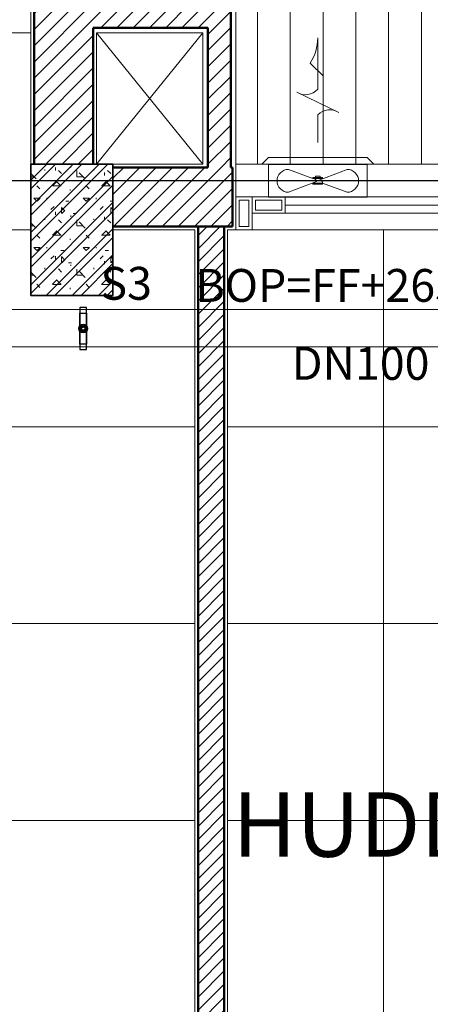
# Model space of a CAD drawing. Units: millimetres. Extents: x -2265333 to 5231733, y -1494368 to 1420046.
# Drawn here: x -2149525 to -2148273, y -1475271 to -1472272 of the extents above; entities that cross this region are included whole.
import ezdxf

# ---------------------------------------------------------------- set-up
doc = ezdxf.new("R2010")
doc.units = ezdxf.units.MM
doc.header["$LTSCALE"] = 150
doc.header["$MEASUREMENT"] = 0
doc.linetypes.add('HIDDEN', pattern=[0.375, 0.25, -0.125])
doc.linetypes.add('Xref-CEILING-1F-Rev.08$0$GẠCH CHẤM', pattern=[16, 0, -2, 12, -2])
doc.layers.get('0').update_dxf_attribs({"linetype": 'CONTINUOUS'})
for name, color, linetype in [('Ac2d_SSO', 102, 'CONTINUOUS'), ('FP-PIPE', 10, 'CONTINUOUS'), ('FP-SUPPORT', 10, 'CONTINUOUS'), ('M-FAN', 1, 'CONTINUOUS')]:
    doc.layers.add(name, color=color, linetype=linetype)
for name, color, linetype, lineweight in [('Xref-CEILING-1F-Rev.08$0$05_TD_ST_MainStrc', 6, 'CONTINUOUS', 35), ('Xref-CEILING-1F-Rev.08$0$09_TD_GE_Hatch', 252, 'CONTINUOUS', 5), ('Xref-CEILING-1F-Rev.08$0$15_TD_AR_wall', 35, 'CONTINUOUS', 20), ('Xref-CEILING-1F-Rev.08$0$15_TD_AR_window', 142, 'CONTINUOUS', 20), ('Xref-CEILING-1F-Rev.08$0$18_TD_AR_SubLine', 8, 'CONTINUOUS', 5), ('Xref-CEILING-1F-Rev.08$0$_ 15_TD_AR_wall', 35, 'CONTINUOUS', 50), ('Xref-CEILING-1F-Rev.08$0$A-AREA-IDEN', 2, 'CONTINUOUS', 5), ('Xref-CEILING-1F-Rev.08$0$A-CLNG-GRID', 1, 'CONTINUOUS', 9), ('Xref-CEILING-1F-Rev.08$0$A-DETL-GENF', 9, 'CONTINUOUS', 5), ('Xref-CEILING-1F-Rev.08$0$Lines', 92, 'CONTINUOUS', 5)]:
    doc.layers.add(name, color=color, linetype=linetype, lineweight=lineweight)
doc.styles.get("Standard").update_dxf_attribs({"font": 'times_0.ttf', "height": 150})
doc.styles.add('Xref-CEILING-1F-Rev.08$0$Arial Narrow_2', font='ARIALN_0.TTF', dxfattribs={"height": 196.656535})
pattern_1 = [(45, (1e-11, 400), (-24.74874, 24.74874), [])]

# ---------------------------------------------------------------- blocks, each defined once
blk = doc.blocks.new('Xref-CEILING-1F-Rev.08$0$WG Sliding wind_-1st FLOOR2')
at = {"layer": 'Xref-CEILING-1F-Rev.08$0$A-DETL-GENF', "color": 8}
for p, q in [((-1600, 0), (-1550, 0)), ((-1600, -100), (-1600, 0)), ((-1550, 0), (50, 0)), ((-1550, 0), (1550, 0)), ((-1550, -100), (-1550, 0)), ((-1550, 0), (-1550, -100)), ((-1450, 0), (-1450, -50)), ((-50, -100), (-50, 0)), ((50, -100), (50, 0)), ((1550, 0), (1550, -100)), ((1550, 0), (1600, 0)), ((1550, -100), (1550, 0)), ((1600, 0), (1600, -100)), ((-1590, -10), (-1590, -90)), ((-1560, -10), (-1590, -10)), ((-1560, -90), (-1560, -10)), ((-1540, -10), (-1460, -10)), ((-1540, -40), (-1540, -10)), ((-1460, -10), (-1460, -40)), ((-1450, -25), (-50, -25)), ((-40, -10), (40, -10)), ((-40, -40), (-40, -10)), ((40, -10), (40, -40)), ((1560, -10), (1560, -90)), ((1590, -10), (1560, -10)), ((1590, -90), (1590, -10)), ((-1550, -50), (1550, -50)), ((-1460, -40), (-1540, -40)), ((40, -40), (-40, -40)), ((1450, -50), (1450, -100)), ((-40, -60), (40, -60)), ((-40, -90), (-40, -60)), ((40, -60), (40, -90)), ((50, -75), (1450, -75)), ((1460, -60), (1540, -60)), ((1460, -90), (1460, -60)), ((1540, -60), (1540, -90)), ((-1550, -100), (-1600, -100)), ((-1590, -90), (-1560, -90)), ((1550, -100), (-1550, -100)), ((-50, -100), (1550, -100)), ((40, -90), (-40, -90)), ((1540, -90), (1460, -90)), ((1600, -100), (1550, -100)), ((1560, -90), (1590, -90))]:
    blk.add_line(p, q, dxfattribs=at)
blk = doc.blocks.new('Xref-CEILING-1F-Rev.08')
at = {"layer": 'Xref-CEILING-1F-Rev.08$0$05_TD_ST_MainStrc', "lineweight": 5}
h = blk.add_hatch(dxfattribs=at)
h.set_pattern_fill('FP_2', color=8, style=0, pattern_type=2)
h.set_pattern_definition([(45, (1e-11, 400), (-39.77476, 39.77476), []), (45, (26.517, 400), (-39.77476, 39.77476), []), (0, (1e-11, 400), (150, 150), [18.75, -131.25]), (90, (1e-11, 400), (-150, 150), [18.75, -131.25]), (135, (18.75, 400), (-150, 1e-14), [26.517, -185.616]), (0, (18.75, 484.37), (150, 150), [18.75, -131.25]), (45, (28.13, 475), (1e-14, 150), [13.258, -198.874]), (135, (28.13, 475), (-150, 1e-14), [13.258, -198.874]), (0, (75, 521.87), (150, 150), [26.517, -123.483]), (45, (75, 521.87), (1e-14, 150), [18.75, -193.382]), (135, (101.52, 521.87), (-150, 1e-14), [18.75, -193.382]), (90, (103.13, 437.5), (-150, 150), [18.75, -131.25]), (45, (103.13, 437.5), (1e-14, 150), [13.258, -198.874]), (135, (112.5, 446.87), (-150, 1e-14), [13.258, -198.874]), (0, (18.75, 437.5), (150, 150), [9.375, -125.625]), (0, (131.25, 475), (150, 150), [9.375, -125.625]), (90, (84.38, 493.75), (-150, 150), [9.375, -125.625]), (135, (103.13, 409.37), (-150, 1e-14), [13.258, -198.874]), (135, (37.5, 512.5), (-150, 1e-14), [13.258, -198.874]), (45, (70.31, 449.22), (1e-14, 150), [13.258, -198.874]), (90, (51.56, 418.75), (-150, 150), [3.353, -146.647]), (90, (58.6, 482.03), (-150, 150), [3.353, -146.647]), (90, (128.9, 507.81), (-150, 150), [3.353, -146.647]), (90, (131.25, 428.12), (-150, 150), [3.353, -146.647])])
h.paths.add_polyline_path([(-9034.7, 7340.2), (-8784.7, 7340.2), (-8784.7, 7740.2), (-9034.7, 7740.2)], flags=0)
at = {"layer": 'Xref-CEILING-1F-Rev.08$0$09_TD_GE_Hatch'}
h = blk.add_hatch(dxfattribs=at)
h.set_pattern_fill('FP_3', color=8, style=0, pattern_type=2)
h.set_pattern_definition(pattern_1)
h.paths.add_polyline_path([(-8844.7, 7740.2), (-8844.7, 8558), (-9024.7, 8558), (-9024.7, 7740.2)], flags=0)
h = blk.add_hatch(dxfattribs=at)
h.set_pattern_fill('FP_3', color=8, style=0, pattern_type=2)
h.set_pattern_definition(pattern_1)
h.paths.add_polyline_path([(-8834.7, 8155.2), (-8424.7, 8155.2), (-8424.7, 8225.2), (-8844.7, 8225.2), (-8844.7, 8155.2)], flags=0)
h = blk.add_hatch(dxfattribs=at)
h.set_pattern_fill('FP_3', color=8, style=0, pattern_type=2)
h.set_pattern_definition(pattern_1)
h.paths.add_polyline_path([(-8494.7, 7730.2), (-8424.7, 7730.2), (-8424.7, 8155.2), (-8494.7, 8155.2), (-8494.7, 7740.2)], flags=0)
h = blk.add_hatch(dxfattribs=at)
h.set_pattern_fill('FP_3', color=8, style=0, pattern_type=2)
h.set_pattern_definition(pattern_1)
h.paths.add_polyline_path([(-8444.7, 7550.2), (-8419.7, 7550.2), (-8419.7, 7730.2), (-8784.7, 7730.2), (-8784.7, 7550.2), (-8524.7, 7550.2)], flags=0)
h = blk.add_hatch(dxfattribs=at)
h.set_pattern_fill('JIS_WOOD', color=8, scale=40, style=0)
h.set_pattern_definition([(45, (162819.995, 56231.633), (-20, 20), [])])
h.paths.add_polyline_path([(9350.3, 4775.1), (9280.3, 4775.1), (9280.3, 3325.2), (3735.3, 3325.2), (3735.3, 7340.2), (3655.3, 7340.2), (3655.3, 3330.1), (3595.3, 3330.1), (3595.3, 3255.2), (9350.3, 3255.2)])
h.paths.add_polyline_path([(925.3, 3330.1), (75.3, 3330.1), (75.3, 7550.2), (-4.7, 7550.2), (-4.7, 3330.1), (-44.7, 3330.1), (-44.7, 3250.1), (925.3, 3250.1)])
h.paths.add_polyline_path([(-2714.7, 3330.1), (-2744.7, 3330.1), (-2744.7, 7540.2), (-2824.7, 7540.2), (-2824.7, 3330.1), (-2899.5, 3330.1), (-2899.5, 3250.1), (-2714.7, 3250.1)])
h.paths.add_polyline_path([(-5569.5, 3330.1), (-5594.7, 3330.1), (-5594.7, 7540.2), (-5674.7, 7540.2), (-5674.7, 3330.1), (-5754.7, 3330.1), (-5754.7, 3250.1), (-5569.5, 3250.1)])
h.paths.add_polyline_path([(-8424.7, 3330.1), (-8444.7, 3330.1), (-8444.7, 7550.2), (-8524.7, 7550.2), (-8524.7, 3330.1), (-12246.3, 3330.1), (-12246.3, 3250.1), (-8424.7, 3250.1)])
h.paths.add_polyline_path([(-14916.3, 3330.1), (-15396.3, 3330.1), (-15396.3, 3250.1), (-14916.3, 3250.1)])
h.paths.add_polyline_path([(-18066.3, 3330.1), (-19609.1, 3330.1), (-19609.1, 3250.1), (-18066.3, 3250.1)])
h.paths.add_polyline_path([(-27398.3, 3330.1), (-27744.7, 3330.1), (-27744.7, 3250.1), (-27398.3, 3250.1)])
h.paths.add_polyline_path([(-23109.1, 3250.1), (-23109.1, 3330.1), (-24274.7, 3330.1), (-24274.7, 7550.2), (-24354.7, 7550.2), (-24354.7, 3330.1), (-24728.3, 3330.1), (-24728.3, 3250.1)])
at = {"layer": 'Xref-CEILING-1F-Rev.08$0$18_TD_AR_SubLine'}
h = blk.add_hatch(dxfattribs=at)
h.set_pattern_fill('FP_6', color=8, style=0, pattern_type=2)
h.set_pattern_definition([(270, (1e-11, 774.84), (100, 6e-15), [])])
h.paths.add_polyline_path([(102.2, 7740.2), (3015.3, 7740.5), (3015.3, 9940.5), (-7859.7, 9940.5), (-9052.2, 8748), (-8834.7, 8748), (-8834.7, 8240.2), (-8409.7, 8240.2), (-8409.7, 7740.2), (-5209.7, 7740.2), (-5209.7, 8240.2), (-4209.7, 8240.2), (-4209.7, 7740.6), (-1009.7, 7740.6), (-1009.7, 8240.2), (-9.7, 8240.2), (-9.7, 7740.2), (95.3, 7740.2)], flags=0)
at = {"color": 8, "linetype": 'Xref-CEILING-1F-Rev.08$0$GẠCH CHẤM'}
blk.add_line((-33725.4, 7690.5), (15565.3, 7690.5), dxfattribs=at)
at = {"layer": 'Xref-CEILING-1F-Rev.08$0$05_TD_ST_MainStrc', "color": 8}
for p, q in [((-9024.7, 7740.2), (-9034.7, 7740.2)), ((-9034.7, 7740.2), (-9034.7, 7340.2)), ((-8844.7, 7740.2), (-9024.7, 7740.2)), ((-8834.7, 7740.2), (-8844.7, 7740.2)), ((-8784.7, 7740.2), (-8834.7, 7740.2)), ((-8784.7, 7730.2), (-8784.7, 7740.2)), ((-8784.7, 7550.2), (-8784.7, 7730.2)), ((-8784.7, 7540.2), (-8784.7, 7550.2)), ((-8784.7, 7340.2), (-8784.7, 7540.2)), ((-9034.7, 7340.2), (-8784.7, 7340.2))]:
    blk.add_line(p, q, dxfattribs=at)
at = {"layer": 'Xref-CEILING-1F-Rev.08$0$15_TD_AR_wall', "color": 8, "lineweight": 5}
for p, q in [((-9034.7, 8748), (-9034.7, 7740.2)), ((-8409.7, 7740.2), (-8409.7, 8240.2)), ((-8834.7, 7740.2), (-8834.7, 8140.2)), ((-8834.7, 8140.2), (-8509.7, 8140.2)), ((-8509.7, 8140.2), (-8509.7, 7740.2)), ((-8509.7, 7740.2), (-8784.7, 7740.2)), ((-8409.7, 7640.2), (-8409.7, 7740.2)), ((-8784.7, 7540.2), (-8534.7, 7540.2)), ((-8534.7, 7540.2), (-8534.7, 3340.1)), ((-8434.7, 7540.2), (-8409.7, 7540.2)), ((-8434.7, 3340.1), (-8434.7, 7540.2))]:
    blk.add_line(p, q, dxfattribs=at)
at = {"layer": 'Xref-CEILING-1F-Rev.08$0$15_TD_AR_wall', "color": 8}
for p, q in [((-9034.7, 7740.2), (-8834.7, 7740.2)), ((-8784.7, 7740.2), (-8784.7, 7540.2)), ((-8409.7, 7740.2), (-7760.3, 7740.2))]:
    blk.add_line(p, q, dxfattribs=at)
at = {"layer": 'Xref-CEILING-1F-Rev.08$0$_ 15_TD_AR_wall', "color": 8}
for p, q in [((-9024.7, 8558), (-9024.7, 7740.2)), ((-8424.7, 7730.2), (-8424.7, 8225.2)), ((-8844.7, 8155.2), (-8844.7, 7740.2)), ((-8494.7, 8155.2), (-8844.7, 8155.2)), ((-8494.7, 7730.2), (-8494.7, 8155.2)), ((-8494.7, 7730.2), (-8784.7, 7730.2)), ((-8419.7, 7730.2), (-8424.7, 7730.2)), ((-8419.7, 7550.2), (-8419.7, 7730.2)), ((-8784.7, 7550.2), (-8419.7, 7550.2)), ((-8524.7, 3330.1), (-8524.7, 7550.2)), ((-8444.7, 3330.1), (-8444.7, 7550.2))]:
    blk.add_line(p, q, dxfattribs=at)
at = {"layer": 'Xref-CEILING-1F-Rev.08$0$A-CLNG-GRID', "color": 8}
for p, q in [((-15084.7, 8140.2), (-9034.7, 8140.2)), ((-15084.7, 7540.2), (-9034.7, 7540.2)), ((-7959.7, 7540.2), (-7959.7, 3340.1)), ((-7959.7, 7340.2), (-7959.7, 3340.1)), ((-15084.7, 6940.2), (-8534.7, 6940.2)), ((-8434.7, 6940.2), (-5684.7, 6940.2)), ((-15084.7, 6340.2), (-8534.7, 6340.2)), ((-8434.7, 6340.2), (-5684.7, 6340.2)), ((-15084.7, 5740.2), (-8534.7, 5740.2)), ((-8434.7, 5740.2), (-5684.7, 5740.2))]:
    blk.add_line(p, q, dxfattribs=at)
at = {"layer": 'Xref-CEILING-1F-Rev.08$0$Lines', "color": 8}
for p, q in [((-8834.7, 8140.2), (-8509.7, 7740.2)), ((-8834.7, 7740.2), (-8509.7, 8140.2))]:
    blk.add_line(p, q, dxfattribs=at)
at = {"layer": 'Xref-CEILING-1F-Rev.08$0$15_TD_AR_window', "color": 8}
blk.add_blockref('Xref-CEILING-1F-Rev.08$0$WG Sliding wind_-1st FLOOR2', (-6809.7, 7640.2), dxfattribs=at)
at = {"layer": 'Xref-CEILING-1F-Rev.08$0$A-AREA-IDEN', "color": 8, "insert": (-7159.3, 5826.7), "char_height": 196.657, "width": 2659.2, "attachment_point": 2, "line_spacing_factor": 0.968573, "style": 'Xref-CEILING-1F-Rev.08$0$Arial Narrow_2'}
blk.add_mtext('HUDDLE ROOM 11-A', dxfattribs=at)
blk = doc.blocks.new('*U180')
at = {"color": 251, "lineweight": 0}
for p, q in [((-0.638, 1.569), (0.638, 2.191)), ((-1.5, -0.01), (1.5, -0.01)), ((-0.045, -0.488), (-0.895, -0.162)), ((0.045, -0.532), (0.895, -0.858))]:
    blk.add_line(p, q, dxfattribs=at)
for points in [[(0.638, 2.191, -0.366201), (0, 2.282), (0, 3.848, 0.142737), (0.234, 3.075), (-0.169, 2.677)], [(0, 0.658), (0, 1.502, 0.367984), (-0.638, 1.569)]]:
    blk.add_lwpolyline(points, format="xyb", dxfattribs=at)
for points in [[(1.705, 0), (-1.705, 0), (-1.5, 0.205), (1.5, 0.205)], [(-0.148, -0.412), (0.148, -0.412), (0.148, -0.436), (-0.148, -0.436)], [(-0.148, -0.584), (0.148, -0.584), (0.148, -0.608), (-0.148, -0.608)], [(-0.073, -0.412), (0.073, -0.412), (0.073, -0.371), (-0.073, -0.371)]]:
    blk.add_lwpolyline(points, close=True, dxfattribs=at)
at = {"color": 251, "linetype": 'Continuous', "lineweight": 0}
blk.add_lwpolyline([(-1.5, 0.011), (-1.5, -1.01), (1.5, -1.01), (1.5, 0.01)], dxfattribs=at)
at = {"color": 251, "lineweight": 0}
for points in [[(-0.045, -0.488), (-0.895, -0.162, 1), (-0.895, -0.858), (-0.148, -0.584, -0.428611)], [(0.895, -0.858), (0.045, -0.532, -0.428611), (0.148, -0.436), (0.895, -0.162, -1)]]:
    blk.add_lwpolyline(points, format="xyb", close=True, dxfattribs=at)
blk = doc.blocks.new('COMBINE')
at = {"layer": 'Ac2d_SSO'}
blk.add_blockref('Xref-CEILING-1F-Rev.08', (-6048.7, 405.6), dxfattribs=at)
at = {"layer": 'M-FAN', "xscale": -100, "yscale": 100, "zscale": 100}
blk.add_blockref('*U180', (-14208.4, 8145.7), dxfattribs=at)
blk.add_blockref('*U180', (-14208.4, 8145.7), dxfattribs=at)
blk = doc.blocks.new('SUPPORTS3')
blk.add_lwpolyline([(-2106489.5, -1466704.1), (-2106489.5, -1466831.1, 0.414214), (-2106489, -1466831.6), (-2106470, -1466831.6, 0.414214), (-2106469.5, -1466831.1), (-2106469.5, -1466704.1, 0.414214), (-2106470, -1466703.6), (-2106489, -1466703.6, 0.414214)], format="xyb", close=True)
for points in [[(-2106469.5, -1466720.6), (-2106469.5, -1466814.6), (-2106489.5, -1466814.6), (-2106489.5, -1466720.6)], [(-2106479.5, -1466777.6), (-2106472.4, -1466774.6), (-2106469.5, -1466767.6), (-2106472.4, -1466760.5), (-2106479.5, -1466757.6), (-2106486.6, -1466760.5), (-2106489.5, -1466767.6), (-2106486.6, -1466774.6)]]:
    blk.add_lwpolyline(points, close=True)
for radius in [13.3, 8.33]:
    blk.add_circle((-2106479.5, -1466767.6), radius)
at = {"color": 8, "linetype": 'HIDDEN'}
blk.add_circle((-2106479.5, -1466767.6), 5, dxfattribs=at)
at = {"layer": 'FP-SUPPORT', "color": 3, "lineweight": 25}
blk.add_text('S3', height=100, dxfattribs=at).set_placement((-2106427.2, -1466679.7, -0.5))

msp = doc.modelspace()

# ---------------------------------------------------------------- block references
at = {"layer": 'Ac2d_SSO'}
msp.add_blockref('COMBINE', (-2134407.4, -1480857.2), dxfattribs=at)

# ---------------------------------------------------------------- next in the draw order: linework, layer by layer
at = {"layer": 'FP-PIPE', "lineweight": 20, "ltscale": 0.05}
for p, q in [((-2136974.6, -1473153.4, 0.8), (-2156395.9, -1473154.4, 0.8)), ((-2136974.6, -1473267.4, 0.8), (-2156395.9, -1473268.4, 0.8))]:
    msp.add_line(p, q, dxfattribs=at)

# ---------------------------------------------------------------- next in the draw order: block references
at = {"layer": 'FP-SUPPORT', "color": 10, "lineweight": 20}
msp.add_blockref('SUPPORTS3', (-42851.2, -6445), dxfattribs=at)

# ---------------------------------------------------------------- next in the draw order: texts
at = {"layer": 'FP-PIPE', "color": 3, "lineweight": 25}
for s, p in [('BOP=FF+2650', (-2148988.9, -1473131.1)), ('DN100', (-2148695.1, -1473368.6))]:
    msp.add_text(s, height=100, dxfattribs=at).set_placement(p)

doc.saveas('drawing.dxf')
